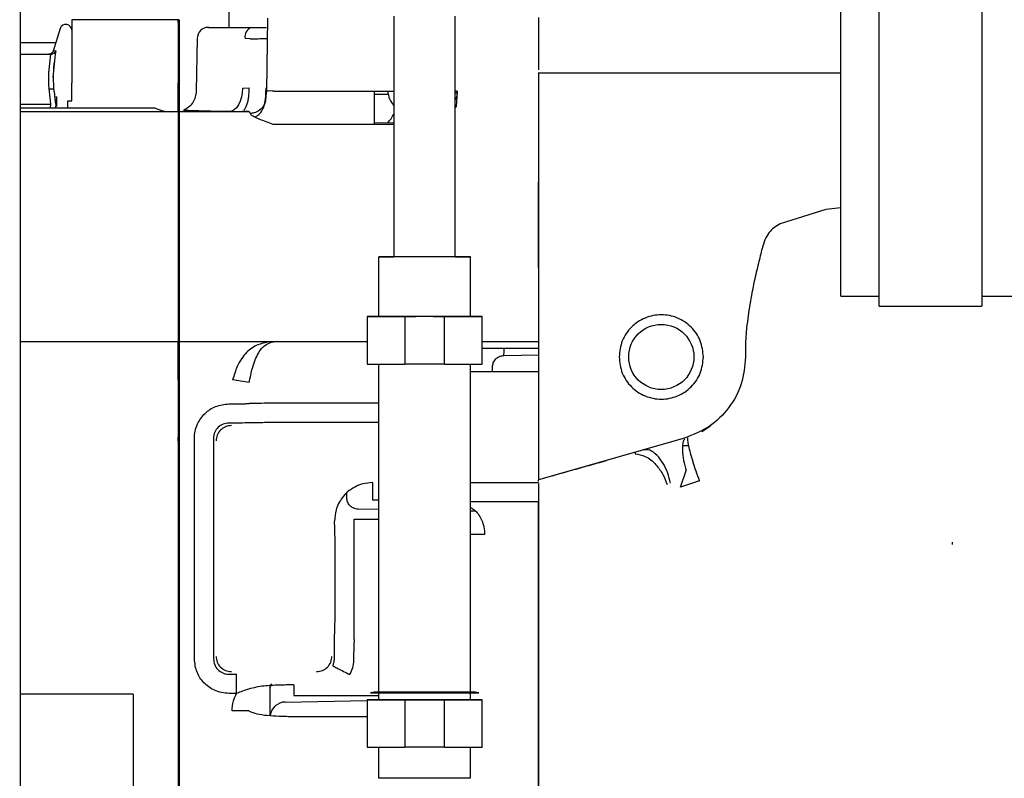
# Paper-space layout 'Sheet2' of a CAD drawing. Units: inches. Extents: x -7.9 to 16.7, y 0.3 to 10.7.
# Drawn here: x 2.8 to 2.9, y 4.6 to 4.7 of the extents above; entities that cross this region are included whole.
import ezdxf

# ---------------------------------------------------------------- set-up
doc = ezdxf.new("R2010")
doc.units = ezdxf.units.IN
doc.header["$MEASUREMENT"] = 0

psp = doc.layouts.new('Sheet2')

# ---------------------------------------------------------------- linework, layer by layer
at = {"color": 7, "linetype": 'Continuous', "lineweight": 25}
for p, q in [((2.8955571206, 4.6651258761), (2.8955571206, 4.760943095)), ((2.9120433411, 4.760943095), (2.9120433411, 4.6651258761)), ((2.7577811723, 4.705094086), (2.7577811723, 4.7517707367)), ((2.7912431408, 4.7240367017), (2.7912431408, 4.7099000251)), ((2.8894055458, 4.6667683466), (2.8894055458, 4.7202870474)), ((2.7832497235, 4.71113034), (2.7660216841, 4.71113034)), ((2.7660216841, 4.71113034), (2.7660216841, 4.7009802416)), ((2.7830923043, 4.7106977039), (2.7830923048, 4.7111308501)), ((2.7974521772, 4.7113665315), (2.7972481205, 4.6996761313)), ((2.8177256704, 4.7117224192), (2.8177256704, 4.6730934145)), ((2.8275681901, 4.6730934145), (2.8275681901, 4.7117224192)), ((2.8409294105, 4.7114838828), (2.8409294105, 4.7088006866)), ((2.7641762117, 4.7097316008), (2.7630320574, 4.7061028069)), ((2.7830923042, 4.7106977942), (2.7830923042, 4.7009802416)), ((2.7948376359, 4.7099000251), (2.795355253, 4.7099000251)), ((2.795355253, 4.7099000251), (2.7972468891, 4.7099000251)), ((2.786136441, 4.7080867624), (2.7859893649, 4.6996607781)), ((2.7946753478, 4.7080766717), (2.7938474156, 4.7080867624)), ((2.8410287962, 4.7090362617), (2.8409294105, 4.7090343287)), ((2.763453482, 4.7074393952), (2.7577811723, 4.7074393952)), ((2.7577811723, 4.7055939227), (2.7626914072, 4.7055939227)), ((2.7577811723, 4.298847723), (2.7577811723, 4.705094086)), ((2.7624537965, 4.7056024208), (2.762926893, 4.7056274923)), ((2.7630343676, 4.7018535047), (2.7634604447, 4.7061398717)), ((2.7630343676, 4.706110134), (2.7634604447, 4.7061398722)), ((2.7973366876, 4.7051127718), (2.7973431279, 4.7051191005)), ((2.8409294105, 4.7026512197), (2.8409294105, 4.7026147861)), ((2.8409294105, 4.7026147861), (2.8409294105, 4.637273032)), ((2.8409294105, 4.7026147861), (2.8894055458, 4.7026147861)), ((2.7624692278, 4.7000575054), (2.7632141424, 4.7000575054)), ((2.7660216841, 4.6981245504), (2.7660216841, 4.7009802416)), ((2.7830923042, 4.6963665605), (2.7830923042, 4.7009802416)), ((2.793402028, 4.7001483127), (2.7935180865, 4.7001494008)), ((2.7935180865, 4.7001494008), (2.7944837497, 4.7001818391)), ((2.7971542159, 4.6993210978), (2.7972102159, 4.7001815034)), ((2.7634604447, 4.697596875), (2.7633341777, 4.6988583191)), ((2.7635610542, 4.6987902893), (2.7635610542, 4.6972149606)), ((2.797175313, 4.6987635541), (2.7971841474, 4.6993424638)), ((2.7971886171, 4.6993641816), (2.7971833592, 4.6994604192)), ((2.7972272573, 4.69848088), (2.7972481205, 4.6996761313)), ((2.7984782481, 4.6996761313), (2.8177256704, 4.6996761313)), ((2.8146191251, 4.6943155774), (2.8146191251, 4.6996761313)), ((2.8168027688, 4.6991315146), (2.8146191251, 4.6991315146)), ((2.8278559051, 4.6996577317), (2.8276828343, 4.6971568594)), ((2.7577811723, 4.6975968755), (2.7626914072, 4.6975968755)), ((2.7623307393, 4.696981718), (2.7734035739, 4.696981718)), ((2.7626358623, 4.696981718), (2.7626914072, 4.6975968755)), ((2.7634604447, 4.697596876), (2.7633988691, 4.696981718)), ((2.7654065267, 4.6971159694), (2.7654065267, 4.6981245504)), ((2.7654065267, 4.6981245504), (2.7660216841, 4.6981245504)), ((2.7971966049, 4.6982738263), (2.7971769049, 4.6982439288)), ((2.8275681901, 4.6969634971), (2.8276828185, 4.6971568646)), ((2.7832460936, 4.6963665605), (2.7577811723, 4.6963665605)), ((2.794530492, 4.6963665605), (2.7830923042, 4.6963665605)), ((2.7830923042, 4.6963665605), (2.7830923042, 4.6594571117)), ((2.7943252686, 4.6964462038), (2.7937168572, 4.6963665605)), ((2.7946821623, 4.6960266901), (2.794530492, 4.6963665605)), ((2.8177256704, 4.6943155774), (2.7983659655, 4.6943155774)), ((2.8177256704, 4.6945317179), (2.8146191251, 4.6945859428)), ((2.8409294105, 4.6712863873), (2.8409294105, 4.6850572405)), ((2.8870149156, 4.6806657806), (2.8797010367, 4.6783407373)), ((2.8894055458, 4.6809478886), (2.8870149156, 4.6806657806)), ((2.8152650404, 4.6730934145), (2.8152650404, 4.6634968035)), ((2.83002882, 4.6634968035), (2.83002882, 4.6730934145)), ((2.8894055458, 4.6667683466), (2.8955571206, 4.6667683466)), ((2.9120433411, 4.6667683466), (2.9984114513, 4.6667683466)), ((2.8955571206, 4.6651258761), (2.9120433411, 4.6651258761)), ((2.813419568, 4.6634969579), (2.813419568, 4.6558690051)), ((2.819487015, 4.6634964647), (2.819487015, 4.6558685119)), ((2.8195666183, 4.6634964834), (2.8205563869, 4.6634965976)), ((2.8197635866, 4.6634965062), (2.8197635866, 4.663496651)), ((2.8211450099, 4.6634965913), (2.8201552413, 4.6634964772)), ((2.824132822, 4.6634964003), (2.8211610384, 4.6634964003)), ((2.8251386191, 4.6634964772), (2.8241488505, 4.6634965913)), ((2.8247374736, 4.6634965976), (2.8257272421, 4.6634964834)), ((2.8255302738, 4.663496651), (2.8255302738, 4.6634965062)), ((2.8258068454, 4.6558685119), (2.8258068454, 4.6634964647)), ((2.8318742924, 4.6558690051), (2.8318742924, 4.6634969579)), ((2.8742942414, 4.6616733237), (2.8741479145, 4.6592946017)), ((2.7577811723, 4.6594571117), (2.7832460936, 4.6594571117)), ((2.7830923042, 4.6594571117), (2.813419568, 4.6594571117)), ((2.7830923042, 4.6533055369), (2.7830923042, 4.6594571117)), ((2.8318742924, 4.6594571117), (2.8409294105, 4.6594571117)), ((2.8741479145, 4.6592946017), (2.8741479145, 4.6569964818)), ((2.8409294105, 4.6583450894), (2.8318742924, 4.6583450964)), ((2.8353484883, 4.6572232837), (2.8409294105, 4.657320699)), ((2.8152650404, 4.6558688113), (2.8152650404, 4.6032114084)), ((2.824132822, 4.6558684476), (2.8211610384, 4.6558684476)), ((2.83002882, 4.6032114084), (2.83002882, 4.6558688113)), ((2.8409294105, 4.654598599), (2.83002882, 4.654598599)), ((2.8335352176, 4.654598599), (2.8335352176, 4.6553780922)), ((2.7830923042, 4.6533055369), (2.7830923042, 4.5761924571)), ((2.7832460936, 4.6533055369), (2.7832460936, 4.5764135318)), ((2.7912344119, 4.6494676344), (2.7917410488, 4.6494676344)), ((2.8152650404, 4.6495803936), (2.8016410715, 4.6495803936)), ((2.7917410488, 4.646392901), (2.7912344119, 4.646392901)), ((2.8152650404, 4.6465056602), (2.8016410715, 4.6465056602)), ((2.8684868946, 4.6458807686), (2.8671367941, 4.6449849717)), ((2.8671974298, 4.6450156282), (2.8674243986, 4.6453012238)), ((2.8684093391, 4.6458178064), (2.8674244023, 4.6453012173)), ((2.7830923104, 4.6434630172), (2.7830923042, 4.6441524786)), ((2.7856998918, 4.6085441013), (2.7856998918, 4.6439331143)), ((2.7887746252, 4.6439331143), (2.7887746252, 4.6085441013)), ((2.8643447783, 4.6439872807), (2.8409294105, 4.637273032)), ((2.8563735, 4.6417015534), (2.856444596, 4.6414536051)), ((2.8640702745, 4.6427634325), (2.8650248989, 4.6427634325)), ((2.863690239, 4.6360811273), (2.8645829956, 4.6387600474)), ((2.8143179127, 4.6340173504), (2.8143179127, 4.6368416)), ((2.83002882, 4.6368421889), (2.8409294105, 4.6368421889)), ((2.8409294105, 4.6369904061), (2.8409294105, 4.6372486952)), ((2.8667562329, 4.6371028878), (2.863690239, 4.6360811274)), ((2.8101592334, 4.6344166014), (2.8101592334, 4.6351933435)), ((2.8152650404, 4.6340173478), (2.8143179127, 4.6340173504)), ((2.8409294105, 4.6337674551), (2.83002882, 4.6337675083)), ((2.8409294105, 4.5808384597), (2.8409294105, 4.6337674551)), ((2.8152650404, 4.6325139385), (2.8119724979, 4.6325714101)), ((2.8308017228, 4.6322427447), (2.83002882, 4.6322562358)), ((2.8113459534, 4.630962643), (2.8152650404, 4.6309626399)), ((2.8409294105, 4.6290583279), (2.8409294105, 4.6270338643)), ((2.8082806165, 4.6150273408), (2.8082806165, 4.6276073551)), ((2.81135535, 4.6150273408), (2.81135535, 4.6276073551)), ((2.8409294105, 4.6270338643), (2.8409294105, 4.5648454838)), ((2.9073653361, 4.6268747396), (2.9073653361, 4.6272637839)), ((2.8081658674, 4.6084429782), (2.8081679572, 4.6085440013)), ((2.8112426906, 4.608440712), (2.8112379228, 4.6083167649)), ((2.7912344119, 4.6060843145), (2.7924824789, 4.6060843146)), ((2.8103682059, 4.6061568108), (2.8106888291, 4.6061624073)), ((2.7978560838, 4.599451571), (2.7978560838, 4.6043916729)), ((2.8016410836, 4.6043680356), (2.8016410836, 4.6026653989)), ((2.7734035739, 4.6028626235), (2.7577811723, 4.6028626235)), ((2.7758642038, 4.6028626235), (2.7758642038, 4.5875705353)), ((2.7924824795, 4.6030095879), (2.7912344119, 4.6030095811)), ((2.8016410836, 4.6026653989), (2.8152650404, 4.6026653875)), ((2.8145504534, 4.6032115249), (2.8139477247, 4.6030884934)), ((2.8152650404, 4.6030883322), (2.8152650404, 4.6019810555)), ((2.83002882, 4.6019810555), (2.83002882, 4.6030883322)), ((2.8313461357, 4.6030884934), (2.830743407, 4.6032115249)), ((2.800273771, 4.6016191056), (2.813419568, 4.6018485664)), ((2.813419568, 4.6019812099), (2.813419568, 4.5943532571)), ((2.819487015, 4.6019807167), (2.819487015, 4.5943527639)), ((2.8195666183, 4.6019807354), (2.8205563869, 4.6019808496)), ((2.8197635866, 4.6019807582), (2.8197635866, 4.601980903)), ((2.8211450099, 4.6019808433), (2.8201552413, 4.6019807292)), ((2.824132822, 4.6019806523), (2.8211610384, 4.6019806523)), ((2.8212181881, 4.6019806738), (2.8240756724, 4.6019806738)), ((2.8251386191, 4.6019807292), (2.8241488505, 4.6019808433)), ((2.8247374736, 4.6019808496), (2.8257272421, 4.6019807354)), ((2.8255302738, 4.601980903), (2.8255302738, 4.6019807582)), ((2.8258068454, 4.5943527639), (2.8258068454, 4.6019807167)), ((2.8318742924, 4.5943532571), (2.8318742924, 4.6019812099)), ((2.8016410715, 4.599310111), (2.813419568, 4.599310111)), ((2.8152650404, 4.5943530633), (2.8152650404, 4.5894319973)), ((2.824132822, 4.5943526996), (2.8211610384, 4.5943526996)), ((2.83002882, 4.5894319973), (2.83002882, 4.5943530633))]:
    psp.add_line(p, q, dxfattribs=at)
at = {"color": 7, "linetype": 'Continuous', "lineweight": 25, "flags": 128}
for points in [[(2.793402028, 4.7001483127), (2.7933579697, 4.699407046), (2.7932339654, 4.6986961581), (2.7930346757, 4.6980423678), (2.7927675909, 4.6974702477), (2.7924427494, 4.6970013009), (2.7920723603, 4.6966531527), (2.7916703447, 4.6964388882), (2.7912518122, 4.6963665605)], [(2.8278559294, 4.6996577312), (2.827592274, 4.6996489094), (2.8275681901, 4.6996483858)], [(2.8278874098, 4.6991062828), (2.827712352, 4.6986005276), (2.8275681901, 4.6983025786)], [(2.8226469302, 4.6730931561), (2.8208111289, 4.6730931642), (2.8190906777, 4.6730931881), (2.8175936789, 4.6730932262), (2.8164141945, 4.6730932761), (2.8156263358, 4.6730933347), (2.8152796069, 4.6730933983), (2.815395794, 4.673093463), (2.8159675967, 4.6730935246), (2.8169590864, 4.6730935793), (2.8177256704, 4.6730936072)], [(2.8275681901, 4.6730936072), (2.828334774, 4.6730935793), (2.8293262638, 4.6730935246), (2.8298980664, 4.673093463), (2.8300142535, 4.6730933983), (2.8296675246, 4.6730933347), (2.8288796659, 4.6730932761), (2.8277001815, 4.6730932262), (2.8262031827, 4.6730931881), (2.8244827315, 4.6730931642), (2.8226469302, 4.6730931561)], [(2.8197635866, 4.663496651), (2.817942324, 4.66349668), (2.8163421641, 4.663496722), (2.8150383096, 4.6634967751), (2.8140920379, 4.6634968368), (2.8135478209, 4.6634969042), (2.8134312352, 4.6634969741), (2.81374776, 4.6634970433), (2.8144825195, 4.6634971084), (2.8152650404, 4.6634971517)], [(2.8211610384, 4.6634964003), (2.820761424, 4.6634964032), (2.8203897298, 4.6634964091), (2.8200641287, 4.6634964177), (2.8198005399, 4.6634964286), (2.8196118506, 4.6634964413), (2.8195072861, 4.6634964551), (2.8194919589, 4.6634964694), (2.8195666183, 4.6634964834)], [(2.8257272421, 4.6634964834), (2.8258019015, 4.6634964694), (2.8257865743, 4.6634964551), (2.8256820099, 4.6634964413), (2.8254933205, 4.6634964286), (2.8252297317, 4.6634964177), (2.8249041306, 4.6634964091), (2.8245324364, 4.6634964032), (2.824132822, 4.6634964003)], [(2.83002882, 4.6634971517), (2.8308113409, 4.6634971084), (2.8315461005, 4.6634970433), (2.8318626253, 4.6634969741), (2.8317460396, 4.6634969042), (2.8312018225, 4.6634968368), (2.8302555508, 4.6634967751), (2.8289516963, 4.663496722), (2.8273515364, 4.66349668), (2.8255302738, 4.663496651)], [(2.813419568, 4.6558690051), (2.8135478209, 4.6558689514), (2.8140920379, 4.655868884), (2.8150383096, 4.6558688223), (2.8163421641, 4.6558687692), (2.817942324, 4.6558687272), (2.819487015, 4.6558687016)], [(2.8211610384, 4.6558684476), (2.820761424, 4.6558684505), (2.8203897298, 4.6558684564), (2.8200641287, 4.655868465), (2.8198005399, 4.6558684759), (2.8196118506, 4.6558684886), (2.8195072861, 4.6558685024), (2.819487015, 4.6558685119)], [(2.8258068454, 4.6558685119), (2.8257865743, 4.6558685024), (2.8256820099, 4.6558684886), (2.8254933205, 4.6558684759), (2.8252297317, 4.655868465), (2.8249041306, 4.6558684564), (2.8245324364, 4.6558684505), (2.824132822, 4.6558684476)], [(2.8258068454, 4.6558687016), (2.8273515364, 4.6558687272), (2.8289516963, 4.6558687692), (2.8302555508, 4.6558688223), (2.8312018225, 4.655868884), (2.8317460396, 4.6558689514), (2.8318742924, 4.6558690051)], [(2.8139477247, 4.6030884934), (2.8139477246, 4.6030884933), (2.8141658318, 4.6030884256), (2.8148092167, 4.6030883612), (2.8158456174, 4.6030883034), (2.8172230642, 4.6030882552), (2.8188724863, 4.6030882189), (2.8207111748, 4.6030881964), (2.8226469302, 4.6030881888)], [(2.8226469302, 4.6032112414), (2.8207093165, 4.6032112496), (2.8188843098, 4.6032112738), (2.8172779729, 4.6032113127), (2.8159836604, 4.6032113638), (2.8150765928, 4.6032114243), (2.8146094858, 4.6032114907), (2.8145504534, 4.6032115249)], [(2.830743407, 4.6032115249), (2.8306843747, 4.6032114907), (2.8302172676, 4.6032114243), (2.8293102001, 4.6032113638), (2.8280158875, 4.6032113127), (2.8264095506, 4.6032112738), (2.824584544, 4.6032112496), (2.8226469302, 4.6032112414)], [(2.8226469302, 4.6030881888), (2.8245826856, 4.6030881964), (2.8264213741, 4.6030882189), (2.8280707962, 4.6030882552), (2.8294482431, 4.6030883034), (2.8304846437, 4.6030883612), (2.8311280286, 4.6030884256), (2.8313461359, 4.6030884933), (2.8313461357, 4.6030884934)], [(2.8197635866, 4.601980903), (2.817942324, 4.601980932), (2.8163421641, 4.601980974), (2.8150383096, 4.6019810271), (2.8140920379, 4.6019810888), (2.8135478209, 4.6019811562), (2.8134312352, 4.6019812261), (2.81374776, 4.6019812953), (2.8144825195, 4.6019813604), (2.8152650404, 4.6019814037)], [(2.8211610384, 4.6019806523), (2.820761424, 4.6019806552), (2.8203897298, 4.6019806611), (2.8200641287, 4.6019806697), (2.8198005399, 4.6019806807), (2.8196118506, 4.6019806933), (2.8195072861, 4.6019807071), (2.8194919589, 4.6019807214), (2.8195666183, 4.6019807354)], [(2.8257272421, 4.6019807354), (2.8258019015, 4.6019807214), (2.8257865743, 4.6019807071), (2.8256820099, 4.6019806933), (2.8254933205, 4.6019806807), (2.8252297317, 4.6019806697), (2.8249041306, 4.6019806611), (2.8245324364, 4.6019806552), (2.824132822, 4.6019806523)], [(2.83002882, 4.6019814037), (2.8308113409, 4.6019813604), (2.8315461005, 4.6019812953), (2.8318626253, 4.6019812261), (2.8317460396, 4.6019811562), (2.8312018225, 4.6019810888), (2.8302555508, 4.6019810271), (2.8289516963, 4.601980974), (2.8273515364, 4.601980932), (2.8255302738, 4.601980903)], [(2.813419568, 4.5943532571), (2.8135478209, 4.5943532034), (2.8140920379, 4.5943531361), (2.8150383096, 4.5943530744), (2.8163421641, 4.5943530212), (2.817942324, 4.5943529792), (2.819487015, 4.5943529536)], [(2.8211610384, 4.5943526996), (2.820761424, 4.5943527025), (2.8203897298, 4.5943527084), (2.8200641287, 4.594352717), (2.8198005399, 4.5943527279), (2.8196118506, 4.5943527406), (2.8195072861, 4.5943527544), (2.819487015, 4.5943527639)], [(2.8258068454, 4.5943527639), (2.8257865743, 4.5943527544), (2.8256820099, 4.5943527406), (2.8254933205, 4.5943527279), (2.8252297317, 4.594352717), (2.8249041306, 4.5943527084), (2.8245324364, 4.5943527025), (2.824132822, 4.5943526996)], [(2.8258068454, 4.5943529536), (2.8273515364, 4.5943529792), (2.8289516963, 4.5943530212), (2.8302555508, 4.5943530744), (2.8312018225, 4.5943531361), (2.8317460396, 4.5943532034), (2.8318742924, 4.5943532571)], [(2.8152650404, 4.5894319973), (2.8152796069, 4.5894319811), (2.8156263358, 4.5894319174), (2.8164141945, 4.5894318588), (2.8175936789, 4.5894318089), (2.8190906777, 4.5894317708), (2.8208111289, 4.589431747), (2.8226469302, 4.5894317388)], [(2.8226469302, 4.5894317388), (2.8244827315, 4.589431747), (2.8262031827, 4.5894317708), (2.8277001815, 4.5894318089), (2.8288796659, 4.5894318588), (2.8296675246, 4.5894319174), (2.8300142535, 4.5894319811), (2.83002882, 4.5894319973)]]:
    psp.add_lwpolyline(points, dxfattribs=at)
at = {"color": 7, "linetype": 'Continuous', "lineweight": 25}
psp.add_circle((2.8606144499, 4.6569964818), 0.0052288385826467, dxfattribs=at)
for centre, radius, start, end in [((2.7650770885, 4.7094475555), 0.0009445956029127, 4e-10, 162.5000000048), ((2.7879816323, 4.7080545526), 0.0018454724409454, 89.9999999998, 178.9999435302), ((2.7954353779, 4.7083965887), 0.0016179049854545, 111.6819696728, 191.0402446576), ((2.7978631843, 4.6820487422), 0.017638116406534, 88.0016173802, 91.9983826193), ((2.8206949222, 4.6999630294), 0.0039840689977586, 184.1295190435, 221.8167392058), ((2.7820157786, 4.7025181353), 0.00615157480315, 244.1580672366, 269.9999999998), ((2.8122538474, 4.6988271904), 0.00615157480311, 315.944633436, 332.8104276278), ((2.7992645169, 4.652563625), 0.0068934866820043, 90.0018875005, 99.8533453374), ((2.8003167137, 4.5991588504), 0.0024606299212601, 90.9999710617, 173.0943723445)]:
    psp.add_arc(centre, radius, start, end, dxfattribs=at)
for points, knots in [([(2.783246093596183, 4.710992390769893), (2.783246093596183, 4.711030647195205), (2.783246093596183, 4.711185527576408), (2.783246093596179, 4.71017779857739), (2.783246093596169, 4.708038922979826), (2.783246093596155, 4.704875371920148), (2.783246093596144, 4.702278618380846), (2.783246093596138, 4.700980241611195)], [0, 0, 0, 0, 0.0757924811570665, 0.3068443608677907, 0.5378962405785171, 0.7689481202892378, 0.9999999999999999, 0.9999999999999999, 0.9999999999999999, 0.9999999999999999]), ([(2.788044104372486, 4.709900025075743), (2.788023768448109, 4.709900025075743), (2.78777907822103, 4.709900025075743), (2.788788912286486, 4.709900025075739), (2.79106381235818, 4.709900025075729), (2.793601995256101, 4.709900025075718), (2.794837635861181, 4.709900025075712)], [0, 0, 0, 0, 0.0298235170563049, 0.3588488541445599, 0.6878741912328233, 1, 1, 1, 1]), ([(2.794675344622117, 4.7080766718196), (2.795122539379908, 4.708079274609228), (2.795970195980884, 4.708084208190784), (2.796824598088066, 4.708088495101631), (2.797201708517796, 4.708088518949846), (2.797319444271356, 4.708088489239254), (2.797348164603693, 4.708089997867691), (2.797381043583075, 4.708093448707457), (2.797389079939228, 4.708131592655478), (2.797396238354952, 4.7081655695266)], [0, 0, 0, 0, 0.2930918232117075, 0.5555548545903227, 0.7870988593793866, 0.8598419065460375, 0.8819999930458103, 0.8948910315626412, 1, 1, 1, 1]), ([(2.840929410525297, 4.708800686552752), (2.840929410525294, 4.708004724215894), (2.840929410525287, 4.706412799542179), (2.840929410525278, 4.70445108418799), (2.840929410525273, 4.703284548364674), (2.840929410525272, 4.703106560847657), (2.840929410525272, 4.703081829976964)], [0, 0, 0, 0, 0.3163186588474071, 0.6326373176947891, 0.9489559765421831, 1, 1, 1, 1]), ([(2.763034368287309, 4.706110136179888), (2.763000696151484, 4.706031673545543), (2.762931501857643, 4.705870437364846), (2.762742315005555, 4.705705546162593), (2.762534107098219, 4.705610005915507), (2.762397180522631, 4.7055991981657), (2.762330344255116, 4.705593922713114)], [0, 0, 0, 0, 0.2725325346940611, 0.5600386142664451, 0.7852471169535318, 1, 1, 1, 1]), ([(2.762691407197993, 4.697596875469552), (2.762510886441176, 4.698929716538886), (2.762149844890497, 4.701595398951077), (2.762510886416503, 4.704261081368283), (2.762691407198029, 4.705593922713648)], [0, 0, 0, 0, 0.4999999486953764, 1, 1, 1, 1]), ([(2.762691407198032, 4.705593922065383), (2.762773479351702, 4.705601820987257), (2.762950924198358, 4.705618898923173), (2.763180718602493, 4.705747761581528), (2.76336200528138, 4.705926413488516), (2.763427695674245, 4.706068864647435), (2.763460440818926, 4.706139873262324)], [0, 0, 0, 0, 0.2317843411678383, 0.5011314439399941, 0.7513255388975749, 1, 1, 1, 1]), ([(2.763460444745244, 4.706139872159461), (2.763247406189951, 4.704708605181386), (2.762821329019452, 4.701846070822715), (2.763247406150005, 4.699013274384738), (2.763460444745239, 4.69759687596658)], [0, 0, 0, 0, 0.4999999296915483, 1, 1, 1, 1]), ([(2.793652837544053, 4.696633501786437), (2.793740765892867, 4.69674169281964), (2.793918497526684, 4.696960381892677), (2.794140252020417, 4.697462832679701), (2.794313990421316, 4.698069860324369), (2.794471922919918, 4.698959248437072), (2.794479088457875, 4.699700039221989), (2.794483748822589, 4.700181839089049)], [0, 0, 0, 0, 0.1692996491627596, 0.3422093517806375, 0.5151876858024552, 0.684684916059341, 1, 1, 1, 1]), ([(2.785989367547718, 4.699660830669142), (2.785959655103159, 4.699347480867797), (2.785898336403404, 4.698700808987634), (2.78546368896837, 4.69779707251713), (2.784797265624131, 4.697027497330024), (2.784217113367335, 4.696731629501135), (2.783929075962578, 4.696584735301231)], [0, 0, 0, 0, 0.2363310847087411, 0.487725430918384, 0.7456629088787294, 1, 1, 1, 1]), ([(2.795445735991639, 4.695512975517857), (2.795601318567007, 4.695601781627428), (2.795975072610439, 4.695815119415769), (2.796562691812035, 4.696458700762975), (2.797021452107681, 4.697474972205925), (2.797120470272813, 4.698315612466592), (2.797175236952171, 4.698780568321416)], [0, 0, 0, 0, 0.1022894770312566, 0.2457287106257333, 0.5828145896308463, 1, 1, 1, 1]), ([(2.827823013916482, 4.699657109887416), (2.827811215173857, 4.699522303811303), (2.827798529504078, 4.6993773641834), (2.827583242022235, 4.699265913721367), (2.827568190052813, 4.699258121587182)], [0, 0, 0, 0, 0.9300843258850101, 1, 1, 1, 1]), ([(2.757670885071265, 4.696981717989259), (2.757966070631011, 4.696981717989257), (2.758564141153082, 4.696981717989254), (2.759720982209559, 4.696981717989249), (2.760995802025469, 4.696981717989244), (2.761889595673535, 4.69698171798924), (2.762330739265408, 4.696981717989238)], [0, 0, 0, 0, 0.2467815657625906, 0.5000000000016211, 0.7532184342397604, 1, 1, 1, 1]), ([(2.773403573911077, 4.696981717989191), (2.774149646155609, 4.696981717989187), (2.775297342164364, 4.696981717989182), (2.776678126725014, 4.696981717989176), (2.777628280043313, 4.696981717989171), (2.778393718987452, 4.696981717989169), (2.77913327492994, 4.696981717989164), (2.77925514583809, 4.696981717989164), (2.779334369344395, 4.696981717989165)], [0, 0, 0, 0, 0.2394568443947655, 0.3683606602382689, 0.4999999999999417, 0.6316393397616246, 0.7605431556051234, 1, 1, 1, 1]), ([(2.797119570879738, 4.698259045981883), (2.797080933178385, 4.698030344145757), (2.79697161653284, 4.697383283977058), (2.796260181518103, 4.696623024340259), (2.795404255821258, 4.696137313649761), (2.794862542846571, 4.696089975415319), (2.794661750947157, 4.696072428975686)], [0, 0, 0, 0, 0.1963698863904546, 0.5555842225296564, 0.8352723817649994, 0.9999999999999999, 0.9999999999999999, 0.9999999999999999, 0.9999999999999999]), ([(2.783091526495113, 4.696393763456191), (2.783210257703159, 4.696398292739804), (2.783589588277973, 4.696412763204518), (2.78435093032918, 4.696507714769732), (2.784873970836886, 4.69657294631027)], [0, 0, 0, 0, 0.3130019458726417, 1, 1, 1, 1]), ([(2.784190895394133, 4.696687524149321), (2.784159068928929, 4.696681698676485), (2.783935147943718, 4.696640712484382), (2.785071499238543, 4.696571298420664), (2.787573147335607, 4.696485335678263), (2.790422062245909, 4.696445965991501), (2.791857344360817, 4.696426131560127)], [0, 0, 0, 0, 0.0516169422360785, 0.3631605484542288, 0.6791605563345678, 1, 1, 1, 1]), ([(2.79337018250359, 4.69642837759886), (2.793466073884152, 4.696428447157977), (2.793657539467023, 4.696428586046133), (2.793880722722405, 4.696428392573875), (2.794043190020532, 4.696427826011575), (2.794080396955844, 4.696427405751134), (2.794099314258796, 4.696427192076075)], [0, 0, 0, 0, 0.2479637751273116, 0.4951073647844406, 0.7432949836283251, 1, 1, 1, 1]), ([(2.795419328393349, 4.695467131146197), (2.795218497754123, 4.695571640418944), (2.794821155092706, 4.695778411620472), (2.794728156331349, 4.695944532463874), (2.794682162340695, 4.696026690122829)], [0, 0, 0, 0, 0.5054343737187988, 1, 1, 1, 1]), ([(2.79836596547676, 4.694315577354467), (2.797985145571683, 4.694456537956141), (2.797238403123658, 4.694732944896445), (2.796208260183012, 4.69511153930146), (2.795673927890113, 4.695352376606058), (2.795419328393349, 4.695467131146197)], [0, 0, 0, 0, 0.3526803326846719, 0.6915641002157753, 1, 1, 1, 1]), ([(2.78309230422598, 4.684063410902539), (2.783092336840672, 4.684038495970571), (2.783092401213485, 4.683989320455672), (2.783092563413503, 4.683490460623327), (2.783092134184993, 4.682372029945093), (2.783092563138871, 4.680698535866904), (2.783092401173678, 4.679159408334842), (2.783092336827358, 4.67833198928577), (2.783092304225953, 4.677912773014016)], [0, 0, 0, 0, 0.1304137621599238, 0.2574024248631241, 0.4999999851597919, 0.7425953207869826, 0.8695845471863525, 1, 1, 1, 1]), ([(2.879701036672556, 4.678340737294953), (2.879349962466094, 4.678158821565773), (2.878653019862803, 4.677797687595974), (2.877832876374067, 4.676898023372603), (2.877172322776302, 4.675772734065497), (2.87692363060669, 4.674895675897287), (2.876789580331249, 4.674422923219917)], [0, 0, 0, 0, 0.2326658164881006, 0.4618816103706457, 0.7099429448806434, 1, 1, 1, 1]), ([(2.876789580331249, 4.674422923219917), (2.876592743526276, 4.67362606074353), (2.876159070937198, 4.671870406289985), (2.875451977891854, 4.668900768908102), (2.874793787144664, 4.665447695445223), (2.874462392493301, 4.662943807291872), (2.874294241431711, 4.661673323747979)], [0, 0, 0, 0, 0.1893994913285559, 0.4172866338966756, 0.7043287490896392, 1, 1, 1, 1]), ([(2.819718945964102, 4.663497241082692), (2.818786210388358, 4.663497225387352), (2.816905762442073, 4.663497193744654), (2.814968014887108, 4.663497107100522), (2.813975462393455, 4.663497006650017), (2.814011514497966, 4.663496899580696), (2.815130948806523, 4.663496797970077), (2.817194244167119, 4.663496714325784), (2.819055017819931, 4.66349668543711), (2.819955812851483, 4.663496671452188)], [0, 0, 0, 0, 0.1447509427919419, 0.2918261296925185, 0.4298339466653327, 0.5678417636380668, 0.7149169505384406, 0.8619921374388255, 1, 1, 1, 1]), ([(2.820556386859104, 4.663496597564735), (2.820585356312034, 4.663496602841586), (2.820630027556724, 4.663496610978553), (2.820569861761994, 4.663496621989152), (2.820478486164905, 4.663496630063613), (2.820342267259755, 4.663496637330665), (2.820119602868027, 4.663496645387831), (2.819903562389281, 4.663496648790043), (2.819763586578358, 4.663496650994387)], [0, 0, 0, 0, 0.2397593017323824, 0.3697117256575551, 0.5000001372749254, 0.6299523897177156, 0.7602406982693302, 1, 1, 1, 1]), ([(2.819955812851483, 4.663496671452188), (2.820165776699077, 4.663496668145717), (2.82048959263917, 4.663496663046323), (2.820823661266213, 4.663496650964229), (2.821027915536389, 4.663496640072486), (2.821165143058541, 4.663496627953625), (2.821255518236584, 4.66349661143772), (2.821188462733564, 4.663496599223044), (2.821145009908217, 4.663496591307777)], [0, 0, 0, 0, 0.2397590588509043, 0.3697674905803645, 0.4999999220721716, 0.6300082470722348, 0.7602406022600188, 1, 1, 1, 1]), ([(2.820155241339935, 4.663496477183807), (2.820134240107101, 4.663496474082708), (2.820092212346133, 4.663496467876772), (2.82010668234479, 4.663496458251621), (2.820175064063419, 4.663496448965295), (2.820303027178666, 4.663496440470195), (2.820479340559915, 4.663496433102672), (2.820698934436645, 4.663496427376007), (2.820948104679577, 4.663496423257822), (2.821128124236431, 4.663496422275204), (2.821218188066805, 4.663496421783599)], [0, 0, 0, 0, 0.1249228641980112, 0.2499961939129526, 0.3748429308316166, 0.4999960403408952, 0.6248429366059932, 0.7499961792656256, 0.8749230244921354, 1, 1, 1, 1]), ([(2.824148850512056, 4.663496591307762), (2.824105396644979, 4.663496599223032), (2.824038380118151, 4.66349661143032), (2.824128653669153, 4.663496627946211), (2.824265749817302, 4.663496640059326), (2.82447006283275, 4.663496650958134), (2.82480407330556, 4.663496663043142), (2.825128084357407, 4.663496668145666), (2.825338047566886, 4.663496671452166)], [0, 0, 0, 0, 0.2397593978995917, 0.3697678297024473, 0.5000002612879352, 0.6300085863607193, 0.7602409416459102, 1, 1, 1, 1]), ([(2.824075672353469, 4.663496421783587), (2.824165615277148, 4.66349642227569), (2.824345609457822, 4.663496423260488), (2.824594650575386, 4.663496427369392), (2.82481434450619, 4.663496433097411), (2.824990584583803, 4.663496440457215), (2.825118724056082, 4.663496448957609), (2.82518710777376, 4.663496458240179), (2.825201774282188, 4.663496467873023), (2.825159679240477, 4.663496474078957), (2.825138619080338, 4.663496477183786)], [0, 0, 0, 0, 0.1249228642021213, 0.2499961939177766, 0.374842930831731, 0.4999960403426859, 0.6248429366243219, 0.7499961792674114, 0.8749230245144334, 1, 1, 1, 1]), ([(2.825530273841917, 4.663496650994359), (2.82539029739353, 4.663496648790048), (2.825174452027319, 4.663496645390972), (2.824951729481811, 4.663496637336724), (2.824815569322084, 4.663496630076741), (2.82472406235096, 4.663496621996535), (2.824663794929176, 4.663496610985923), (2.824708505149998, 4.663496602841565), (2.824737473561162, 4.663496597564717)], [0, 0, 0, 0, 0.2397593017346151, 0.3697117256656, 0.5000001372773344, 0.6299523897139191, 0.7602406982705237, 1, 1, 1, 1]), ([(2.825338047566886, 4.663496671452165), (2.826238843071361, 4.663496685437101), (2.828099617700481, 4.663496714325805), (2.830162905375764, 4.663496797969711), (2.831282368657094, 4.663496899581715), (2.831318318966627, 4.663497006646137), (2.830326149428001, 4.66349710711508), (2.828376402370315, 4.66349719415452), (2.826480277827392, 4.663497226015576), (2.82553221555593, 4.663497241946104)], [0, 0, 0, 0, 0.1376878424800421, 0.2844219834051926, 0.4311561243300819, 0.568843921239818, 0.7065317181497118, 0.853265859074856, 1, 1, 1, 1]), ([(2.797495141203109, 4.659361781218927), (2.79694538894686, 4.659252564320992), (2.795665710974243, 4.658998336244734), (2.794286767480656, 4.658033383055468), (2.793244610924311, 4.65673539922965), (2.792431203415837, 4.655294148366274), (2.792060265114497, 4.654056932981148), (2.791834983733227, 4.653305536886749)], [0, 0, 0, 0, 0.2070557255394479, 0.4819710116052195, 0.6307872294323283, 0.7757665826484503, 1, 1, 1, 1]), ([(2.794506345107961, 4.652895431899823), (2.794657350545316, 4.653691416018495), (2.794906509311939, 4.655004788733622), (2.795437888485591, 4.656554290256874), (2.796095166337379, 4.657922066157266), (2.796944867196625, 4.658960711215494), (2.797745689947803, 4.659237991542151), (2.798084855983735, 4.659355425854669)], [0, 0, 0, 0, 0.2378962724067021, 0.3925285264867036, 0.5367794232207092, 0.8038159048836393, 1, 1, 1, 1]), ([(2.835348483494133, 4.657223204331864), (2.835363267147631, 4.657279521737672), (2.835383428079184, 4.6573563235488), (2.835385616975218, 4.658136900056552), (2.835386200792616, 4.658345093656853)], [0, 0, 0, 0, 0.7332822622336681, 1, 1, 1, 1]), ([(2.833535217611682, 4.655378092213953), (2.833560118932431, 4.655611594660722), (2.833598065272209, 4.655967421697912), (2.833826439281415, 4.656393894675145), (2.834111121224796, 4.656750228006443), (2.834493021655716, 4.657020902898187), (2.834941233405995, 4.657189190645654), (2.835207907387358, 4.65721151532945), (2.835348482115286, 4.65722328358046)], [0, 0, 0, 0, 0.2431303490445232, 0.3704986947597468, 0.5013963128321614, 0.7198652522467738, 0.8523295533105749, 1, 1, 1, 1]), ([(2.794506345079765, 4.652895431904152), (2.794069076388717, 4.652962560998222), (2.793288239439079, 4.653082434380694), (2.792279034088188, 4.653237366674654), (2.791834983732828, 4.653305536884145)], [0, 0, 0, 0, 0.5599999990407856, 1, 1, 1, 1]), ([(2.785699891770095, 4.643933114250948), (2.785724039613702, 4.644329450177502), (2.785772382726067, 4.645122900414471), (2.786266068654431, 4.646543176984842), (2.787303400451267, 4.648003485790906), (2.789094441231594, 4.649219500609946), (2.790500699743972, 4.649382559026542), (2.791234411901024, 4.649467634381828)], [0, 0, 0, 0, 0.1371482475958151, 0.2745658474642799, 0.5154700568422215, 0.747197612230232, 1, 1, 1, 1]), ([(2.791741048821792, 4.649467634381828), (2.791984741498445, 4.649468338868611), (2.792479818736774, 4.649469770078512), (2.793202000741088, 4.649481102050308), (2.79389176411793, 4.649498596819243), (2.794270971730069, 4.649515947047644), (2.79446336104867, 4.649524749609915)], [0, 0, 0, 0, 0.2386820723106618, 0.4848978755565012, 0.7386651966906853, 0.9999999999999999, 0.9999999999999999, 0.9999999999999999, 0.9999999999999999]), ([(2.801641071545342, 4.64958039364052), (2.800335110801686, 4.649577636286985), (2.798347891033787, 4.649573440550262), (2.795972758756391, 4.649550150790072), (2.79497063365367, 4.649533284691734), (2.794463508675918, 4.649524749609915)], [0, 0, 0, 0, 0.4863612708398439, 0.7400733417511601, 1, 1, 1, 1]), ([(2.791234411901011, 4.646392900975741), (2.790913995408439, 4.646356659055805), (2.790289624210352, 4.646286037188656), (2.789480320887292, 4.645741770832396), (2.789016433924879, 4.645080263329634), (2.788805573520294, 4.644446279052313), (2.78878502923138, 4.644105627355319), (2.788774625176182, 4.643933114250911)], [0, 0, 0, 0, 0.2484335501670593, 0.484103524500616, 0.7346799947867937, 0.865636431096517, 1, 1, 1, 1]), ([(2.796691060183615, 4.646449280605092), (2.796367589834599, 4.646441176826859), (2.795701161074269, 4.646424481043463), (2.794468618359045, 4.6464066777277), (2.793125562482498, 4.646395011626598), (2.792195099860945, 4.646393593163367), (2.791741048821779, 4.646392900975751)], [0, 0, 0, 0, 0.2414483105749161, 0.4974431158531433, 0.7547601911118903, 1, 1, 1, 1]), ([(2.801641071545328, 4.646505660234435), (2.801190542963007, 4.64650498047496), (2.800263483226352, 4.646503581723219), (2.798921272333874, 4.646491971477833), (2.797684519438407, 4.646474168070895), (2.797015577782918, 4.646457410199353), (2.796691060183615, 4.646449280605092)], [0, 0, 0, 0, 0.2433359069596396, 0.5007161158617389, 0.757786936839853, 1, 1, 1, 1]), ([(2.864392956216443, 4.643815525984578), (2.864292488010356, 4.643720730266588), (2.864012696918925, 4.643456736328282), (2.863959777404569, 4.642170885497173), (2.864150882582153, 4.640472180958064), (2.864442270010493, 4.639317626163893), (2.864582992406079, 4.638760046458425)], [0, 0, 0, 0, 0.1825534175943231, 0.5083878964585533, 0.7625812709098768, 0.9999999999999999, 0.9999999999999999, 0.9999999999999999, 0.9999999999999999]), ([(2.866756232898884, 4.637102888214419), (2.866564068083401, 4.637622089878825), (2.866197598198714, 4.638612238744554), (2.865699085033642, 4.640158144717206), (2.865293898989977, 4.641569814031918), (2.865011799791919, 4.642760809432034), (2.86487065213352, 4.643610063901077), (2.864882829365234, 4.643893003179944), (2.864888404563185, 4.644022543499517)], [0, 0, 0, 0, 0.1828184534767492, 0.3486458090454287, 0.521391354739883, 0.6941369104754451, 0.8599642915565076, 1, 1, 1, 1]), ([(2.862106430459933, 4.636768156205341), (2.861968619936758, 4.637304249678817), (2.861680317175376, 4.638425769467023), (2.860916845052474, 4.639998794153281), (2.859912939197565, 4.641333532545522), (2.858764866264636, 4.642166848387479), (2.858063085106596, 4.642114877697144), (2.857728530383413, 4.642090102110453)], [0, 0, 0, 0, 0.1749026204994986, 0.365900275985284, 0.5642649236736221, 0.7922753750628762, 1, 1, 1, 1]), ([(2.851767043464393, 4.640318306457315), (2.850838428500251, 4.640062676868357), (2.848968010144651, 4.639547787173614), (2.846165927801109, 4.638762336199639), (2.844182212961717, 4.63820288411064), (2.84319962711136, 4.63792177151105), (2.843089154780189, 4.63789016596311)], [0, 0, 0, 0, 0.3151347528112222, 0.6347451300118804, 0.9589343191290558, 1, 1, 1, 1]), ([(2.856444598596678, 4.641453595929403), (2.856977170478583, 4.641374841570001), (2.858086468137095, 4.641210803569781), (2.859688860377042, 4.639896801528802), (2.860907946714138, 4.638229930157676), (2.861349589995134, 4.637070596270379), (2.861562653962219, 4.636511293575573)], [0, 0, 0, 0, 0.2688155523087995, 0.5599177742550816, 0.7876891398656574, 1, 1, 1, 1]), ([(2.814317912655891, 4.636841599992975), (2.813774739256402, 4.636800006136151), (2.812769534260878, 4.636723031908948), (2.811398545182477, 4.636157544504104), (2.810289298270151, 4.635395913563105), (2.809183467784036, 4.634205853366899), (2.808340388277865, 4.632585925098922), (2.808240947037959, 4.631263664959576), (2.808195899999046, 4.630664679025704)], [0, 0, 0, 0, 0.1669063266666713, 0.3088793993003579, 0.4512984397531405, 0.5788658675026144, 0.8092255720845407, 1, 1, 1, 1]), ([(2.840929410524985, 4.636696329937224), (2.840929410524983, 4.636398571661123), (2.840929410524981, 4.635790906413299), (2.840929410524973, 4.633992601740748), (2.840929410524963, 4.631710453945059), (2.840929410524956, 4.629930508097764), (2.840929410524952, 4.62905832788186)], [0, 0, 0, 0, 0.2450018963299741, 0.5000000000000099, 0.7549981036700276, 1, 1, 1, 1]), ([(2.811972497865329, 4.632571410066738), (2.811825005285627, 4.632584221198531), (2.811548469482908, 4.63260824096021), (2.811097978579873, 4.632784589622403), (2.810629796320646, 4.633126938036109), (2.810237129868046, 4.633709465220588), (2.810184735076546, 4.634185099561295), (2.810159233359623, 4.634416601433298)], [0, 0, 0, 0, 0.1551365608125371, 0.2908676047450683, 0.5032914063951939, 0.7582408177503791, 1, 1, 1, 1]), ([(2.830028819973784, 4.632845303029673), (2.830275417812301, 4.632685687585247), (2.831054139578929, 4.632181644153186), (2.831742882465924, 4.631025669096054), (2.832198162018879, 4.629683354227393), (2.832244094324574, 4.628896687580469), (2.832268509922464, 4.628478530115165)], [0, 0, 0, 0, 0.17118487313131, 0.5405780830297541, 0.7557914714484342, 1, 1, 1, 1]), ([(2.808271219944948, 4.62816656970865), (2.808256532156832, 4.628474394272262), (2.808226720346896, 4.629099185923086), (2.808206273182178, 4.63013778209473), (2.808195899999001, 4.630664679025704)], [0, 0, 0, 0, 0.4926835421121408, 1, 1, 1, 1]), ([(2.811355349955925, 4.627607355053863), (2.811355228869026, 4.627930633488776), (2.811354979767787, 4.628595685271745), (2.81135310019854, 4.629544227586273), (2.811350208526732, 4.630405994304652), (2.81134739516433, 4.630774029506601), (2.811345953350994, 4.630962642982833)], [0, 0, 0, 0, 0.2302543887307625, 0.4736817406421314, 0.7302684200442937, 1, 1, 1, 1]), ([(2.808280616549839, 4.627607355053877), (2.808280496203504, 4.627665659646683), (2.808280254689185, 4.627782666899385), (2.808278230317547, 4.627942651694996), (2.808275273287028, 4.628080779252933), (2.808272574307785, 4.628137904127834), (2.808271219944948, 4.62816656970865)], [0, 0, 0, 0, 0.2486714681325806, 0.499040708655049, 0.7486158337030263, 1, 1, 1, 1]), ([(2.832268509922464, 4.628478530115165), (2.832015689126272, 4.628478536651368), (2.831510047533887, 4.628478549723773), (2.830791495117135, 4.628478569332382), (2.830288113316464, 4.62847858365645), (2.830064723120115, 4.628478591444314), (2.830028819973765, 4.628478592695975)], [0, 0, 0, 0, 0.3133326155044917, 0.626665231009042, 0.9399978465134978, 1, 1, 1, 1]), ([(2.808271219944888, 4.614468126111947), (2.808272563021436, 4.614496708245924), (2.808275256825814, 4.614554035341536), (2.80827821934641, 4.61469139097037), (2.808280264345255, 4.614851506956757), (2.808280498907129, 4.614968609107684), (2.808280616549784, 4.615027340766721)], [0, 0, 0, 0, 0.2496989507085882, 0.5008203947681101, 0.7496404110320022, 1, 1, 1, 1]), ([(2.81134595335091, 4.611672052837739), (2.811347395089176, 4.611860717971319), (2.811350208096499, 4.612228826673882), (2.811353099837526, 4.613090728177475), (2.811354979539582, 4.614039220012043), (2.811355228802251, 4.614704151938023), (2.81135534995587, 4.615027340766708)], [0, 0, 0, 0, 0.2697948510266135, 0.5264026833397358, 0.7698089743335937, 1, 1, 1, 1]), ([(2.808167957230534, 4.608544001315319), (2.808169107805815, 4.60901047859645), (2.808171629364387, 4.610032793090861), (2.808188195602616, 4.611620797461472), (2.808219509606456, 4.613306759713744), (2.808252987389155, 4.614058639765051), (2.808271219944888, 4.614468126111947)], [0, 0, 0, 0, 0.1874382241439053, 0.4107827349800625, 0.679102504498444, 0.9999999999999999, 0.9999999999999999, 0.9999999999999999, 0.9999999999999999]), ([(2.81134595335091, 4.611672052837757), (2.811330518778736, 4.611487108784689), (2.81130053106074, 4.611127782329369), (2.811269004639806, 4.610294028005637), (2.811248022482907, 4.609385704056703), (2.811244428055234, 4.608748644163069), (2.811242690636575, 4.608440712039593)], [0, 0, 0, 0, 0.2734139880563498, 0.5312140484299558, 0.7734055228320169, 1, 1, 1, 1]), ([(2.791234411900823, 4.603009581123954), (2.790838075974296, 4.603033728967567), (2.790044625737331, 4.603082072079948), (2.788624349166944, 4.603575758008266), (2.787164040360866, 4.604613089805133), (2.785948025541825, 4.606404130585454), (2.785784967125228, 4.607810389097833), (2.785699891769942, 4.608544101254886)], [0, 0, 0, 0, 0.1371482475869941, 0.2745658474640379, 0.5154700568420653, 0.7471976122301678, 1, 1, 1, 1]), ([(2.78877462517603, 4.608544101254896), (2.788810867096063, 4.608223684761863), (2.788881488963304, 4.607599313563751), (2.789425755319991, 4.606790010240524), (2.790087262822835, 4.606326123278317), (2.790721247100232, 4.606115262874053), (2.791061898796768, 4.606094718585202), (2.791234411900836, 4.606084314530043)], [0, 0, 0, 0, 0.2484335505193975, 0.484103524509212, 0.734679995139285, 0.8656364313604744, 1, 1, 1, 1]), ([(2.807898147167676, 4.607421855247746), (2.807969087060449, 4.607581113165048), (2.808114145975621, 4.607906766049671), (2.808148376827952, 4.60826164824902), (2.808165867357973, 4.608442978170391)], [0, 0, 0, 0, 0.4890419364389135, 1, 1, 1, 1]), ([(2.811237922753823, 4.608316764909423), (2.811197488122909, 4.607904941699393), (2.811119123495049, 4.607106804759143), (2.810792295085077, 4.606374928879532), (2.810634103807578, 4.606020686785412)], [0, 0, 0, 0, 0.5159806409939176, 0.9999999999999999, 0.9999999999999999, 0.9999999999999999, 0.9999999999999999]), ([(2.807898127568822, 4.60742186528763), (2.80794642814637, 4.607397091339874), (2.808046819344822, 4.607345599485495), (2.808686573375653, 4.607017851857223), (2.809595938143389, 4.60655213323351), (2.810296876434748, 4.606193316534616), (2.810634103801025, 4.606020686772715)], [0, 0, 0, 0, 0.2405704738638733, 0.5000179999706815, 0.7594544125574866, 0.9999999999999999, 0.9999999999999999, 0.9999999999999999, 0.9999999999999999]), ([(2.792482486695607, 4.603009594581504), (2.792482486336554, 4.603438709986964), (2.792482485590371, 4.604330497838612), (2.792482482602259, 4.605351947000113), (2.792482475454658, 4.605959954132892), (2.792482477783957, 4.606043914174125), (2.792482478904776, 4.606084314347384)], [0, 0, 0, 0, 0.2705929260052723, 0.562346355043088, 0.7894083563538228, 1, 1, 1, 1]), ([(2.801641083119559, 4.604368000697227), (2.800846205908911, 4.604357471961058), (2.799250788702166, 4.604336339480941), (2.796816530790037, 4.604233759231896), (2.794533024135726, 4.603783392164972), (2.793116218917475, 4.603248741866627), (2.792482486695607, 4.603009594581504)], [0, 0, 0, 0, 0.2554475179109235, 0.5127148697133401, 0.7820389956770486, 1, 1, 1, 1]), ([(2.797856083753189, 4.603520356613346), (2.79786644934137, 4.603851672698956), (2.797878004290314, 4.604221004413339), (2.798078591488752, 4.604513000992636), (2.79809923810039, 4.60454305644991)], [0, 0, 0, 0, 0.8970691459953346, 1, 1, 1, 1]), ([(2.791741151614886, 4.600181995575726), (2.791778045310615, 4.600729873322964), (2.791844877116466, 4.601722337171062), (2.792285221773302, 4.602611345782512), (2.792482479451143, 4.603009587867553)], [0, 0, 0, 0, 0.5520379893819997, 1, 1, 1, 1]), ([(2.820130191432698, 4.601981496178044), (2.820006782214052, 4.601981495507155), (2.818853746467723, 4.601981489238911), (2.816948879166972, 4.601981442180184), (2.814959868826557, 4.601981360114925), (2.813977581643456, 4.60198125839402), (2.814010905079549, 4.601981151662391), (2.81513111601763, 4.601981049955658), (2.817194205357062, 4.601980966336861), (2.819055005160313, 4.601980937444951), (2.819955812851215, 4.601980923458464)], [0, 0, 0, 0, 0.0172833281989924, 0.1614814148211307, 0.3056795014432692, 0.4409875949820583, 0.5762956885207627, 0.7204937751427084, 0.8646918617646548, 1, 1, 1, 1]), ([(2.820556386858837, 4.601980849571009), (2.820585356311768, 4.601980854847859), (2.820630027556462, 4.601980862984827), (2.82056986176171, 4.601980873995427), (2.820478486164633, 4.601980882069889), (2.820342267259487, 4.601980889336938), (2.820119602867751, 4.601980897394116), (2.819903562389023, 4.601980900796284), (2.819763586578109, 4.601980903000598)], [0, 0, 0, 0, 0.239759301734677, 0.3697117256730796, 0.5000001372716376, 0.6299523897090364, 0.7602406982613034, 1, 1, 1, 1]), ([(2.819955812851215, 4.601980923458464), (2.820165776698813, 4.601980920151991), (2.820489592638907, 4.601980915052597), (2.820823661265925, 4.601980902970504), (2.82102791553612, 4.601980892078761), (2.821165143058304, 4.601980879959899), (2.821255518236301, 4.601980863443995), (2.82118846273329, 4.601980851229318), (2.82114500990795, 4.601980843314051)], [0, 0, 0, 0, 0.2397590588508701, 0.3697674905758732, 0.4999999220711442, 0.6300082470747448, 0.7602406022603447, 1, 1, 1, 1]), ([(2.820155241339667, 4.601980729190083), (2.820134240106833, 4.601980726088983), (2.820092212345866, 4.601980719883048), (2.820106682344523, 4.601980710257896), (2.82017506406315, 4.60198070097157), (2.820303027178401, 4.601980692476469), (2.82047934055965, 4.601980685108947), (2.820698934436383, 4.60198067938228), (2.820948104679313, 4.601980675264097), (2.821128124236166, 4.601980674281479), (2.821218188066537, 4.601980673789875)], [0, 0, 0, 0, 0.1249228641980062, 0.2499961939129542, 0.3748429308336912, 0.4999960403409961, 0.6248429366114138, 0.7499961792657546, 0.8749230244955114, 1, 1, 1, 1]), ([(2.824148850511789, 4.601980843314037), (2.824105396644708, 4.601980851229307), (2.824038380117867, 4.601980863436594), (2.824128653668922, 4.601980879952485), (2.824265749817057, 4.601980892065601), (2.824470062832503, 4.601980902964408), (2.824804073305299, 4.601980915049418), (2.825128084357138, 4.601980920151941), (2.825338047566619, 4.60198092345844)], [0, 0, 0, 0, 0.2397593979023518, 0.3697678297509606, 0.500000261287779, 0.6300085863700756, 0.760240941643192, 1, 1, 1, 1]), ([(2.824075672353201, 4.601980673789861), (2.824165615276883, 4.601980674281965), (2.824345609457558, 4.601980675266763), (2.82459465057513, 4.601980679375666), (2.824814344505935, 4.601980685103686), (2.824990584583542, 4.601980692463489), (2.825118724055794, 4.601980700963884), (2.825187107773492, 4.601980710246453), (2.825201774281932, 4.601980719879298), (2.825159679240216, 4.601980726085231), (2.825138619080071, 4.601980729190061)], [0, 0, 0, 0, 0.1249228642054524, 0.2499961939178903, 0.3748429308476677, 0.4999960403432656, 0.6248429366213113, 0.7499961792667048, 0.874923024498912, 0.9999999999999999, 0.9999999999999999, 0.9999999999999999, 0.9999999999999999]), ([(2.825530273841631, 4.601980903000573), (2.825390297393253, 4.601980900796288), (2.825174452027051, 4.601980897397255), (2.824951729481542, 4.601980889342997), (2.824815569321814, 4.601980882083016), (2.824724062350706, 4.60198087400281), (2.824663794928902, 4.601980862992198), (2.824708505149719, 4.601980854847841), (2.824737473560877, 4.601980849570992)], [0, 0, 0, 0, 0.2397593017383877, 0.3697117256780124, 0.5000001372743688, 0.6299523896938776, 0.7602406982636771, 1, 1, 1, 1]), ([(2.825338047566619, 4.60198092345844), (2.826238843016562, 4.601980937443374), (2.82809961753304, 4.601980966332072), (2.830162906095772, 4.601981049976021), (2.831282366031703, 4.601981151587863), (2.83131832809522, 4.601981258652851), (2.830326114337849, 4.601981359119665), (2.828377762822146, 4.601981446113094), (2.826483462060883, 4.601981477948747), (2.825537183169001, 4.601981493851926)], [0, 0, 0, 0, 0.137724997489598, 0.2844987345646811, 0.4312724716392125, 0.5689974235455652, 0.7067223754516834, 0.8534961125253135, 0.9999999999999999, 0.9999999999999999, 0.9999999999999999, 0.9999999999999999]), ([(2.794440315645814, 4.600182346941118), (2.794857937062166, 4.600022931723203), (2.795727606391333, 4.599690959941594), (2.797387660370487, 4.599463182281289), (2.799381537569433, 4.599328742716594), (2.800847708070953, 4.599316652908228), (2.801641071545123, 4.599310110959418)], [0, 0, 0, 0, 0.2215086921499174, 0.4612773870412957, 0.7084903540289764, 1, 1, 1, 1])]:
    psp.add_open_spline(points, degree=3, knots=knots, dxfattribs=at)
for points in [[(2.783246093596138, 4.700980241611195), (2.783246093596136, 4.700341581648101), (2.78324609359613, 4.699064261721914), (2.783246093596123, 4.697576103629133), (2.783246093596119, 4.696560654271171), (2.783246093596118, 4.696431258429612), (2.783246093596117, 4.696366560508832)], [(2.78324609359611, 4.696366560508832), (2.78324609359611, 4.696297877344495), (2.783246093596109, 4.696160511015822), (2.783246093596104, 4.695063144352297), (2.783246093596096, 4.693357581131454), (2.783246093596086, 4.69104480301744), (2.783246093596074, 4.688230988044195), (2.783246093596059, 4.685019634644907), (2.783246093596044, 4.681535393654642), (2.783246093596028, 4.677911836099384), (2.783246093596012, 4.674288278544127), (2.783246093595998, 4.670804037553862), (2.783246093595984, 4.667592684154574), (2.783246093595972, 4.664778869181329), (2.783246093595962, 4.662466091067314), (2.783246093595955, 4.660760527846472), (2.78324609359595, 4.659663161182946), (2.78324609359595, 4.659525794854272), (2.78324609359595, 4.659457111689934)], [(2.867381182178595, 4.656996481768309), (2.867279467549748, 4.657882125758539), (2.867076038292053, 4.659653413739), (2.865511236776106, 4.661905851902307), (2.863274527679131, 4.663410882966267), (2.86061444989518, 4.663939379594535), (2.857954372111225, 4.66341088296629), (2.855717663014236, 4.66190585190235), (2.85415286149827, 4.659653413739056), (2.85394943224056, 4.657882125758597), (2.853847717611706, 4.656996481768368)], [(2.78324609359595, 4.659457111689934), (2.78324609359595, 4.659364643845525), (2.783246093595949, 4.659179708156705), (2.783246093595943, 4.657757161324013), (2.783246093595934, 4.655723789417658), (2.783246093595927, 4.654111621063743), (2.783246093595924, 4.653305536886785)], [(2.853847717611636, 4.656996481768368), (2.853949432240483, 4.656110837778129), (2.85415286149818, 4.65433954979765), (2.855717663014143, 4.652087111634321), (2.857954372111142, 4.650582080570343), (2.86061444989512, 4.650053583942071), (2.863274527679102, 4.650582080570321), (2.865511236776114, 4.652087111634278), (2.867076038292097, 4.654339549797594), (2.867279467549809, 4.656110837778071), (2.867381182178665, 4.656996481768309)], [(2.874147914462079, 4.656996481768281), (2.874011345434994, 4.655538625229433), (2.873738207380823, 4.652622912151736), (2.871590582899709, 4.648725372288226), (2.868435992653764, 4.645586635555125), (2.865708516406846, 4.644520398962908), (2.864344778283387, 4.643987280666801)], [(2.791640918573499, 4.645986394303207), (2.791318736019293, 4.645949231995805), (2.79067437091088, 4.645874907380999), (2.789861526055827, 4.645306000096061), (2.789292618770904, 4.644493155240998), (2.78921829415611, 4.643848790132584), (2.789181131848712, 4.643526607578377)], [(2.789181131848562, 4.608950607927426), (2.789218294155957, 4.608628425373215), (2.789292618770747, 4.607984060264795), (2.789861526055676, 4.607171215409721), (2.790674370910739, 4.606602308124778), (2.791318736019158, 4.606527983509975), (2.791640918573368, 4.606490821202573)], [(2.8053015638937, 4.606490821202514), (2.805623746447908, 4.606527983509918), (2.806268111556321, 4.606602308124724), (2.807080956411376, 4.607171215409666), (2.807649863696299, 4.607984060264734), (2.807724188311091, 4.608628425373149), (2.807761350618486, 4.608950607927357)], [(2.775864203831916, 4.602862623500991), (2.775827216651352, 4.602862623500991), (2.775753242290225, 4.602862623500992), (2.775184223538107, 4.602862623500994), (2.774370874826875, 4.602862623500998), (2.773726007549395, 4.602862623501), (2.773403573910656, 4.602862623501002)], [(2.794440315485516, 4.600182346941118), (2.79425728991888, 4.600182317660668), (2.793891238785594, 4.600182259099769), (2.793221770623126, 4.600182171258421), (2.79249833726121, 4.600182083417073), (2.791993546830327, 4.600182024856175), (2.791741151614886, 4.600181995575726)]]:
    psp.add_open_spline(points, degree=3, dxfattribs=at)

doc.saveas('drawing.dxf')
